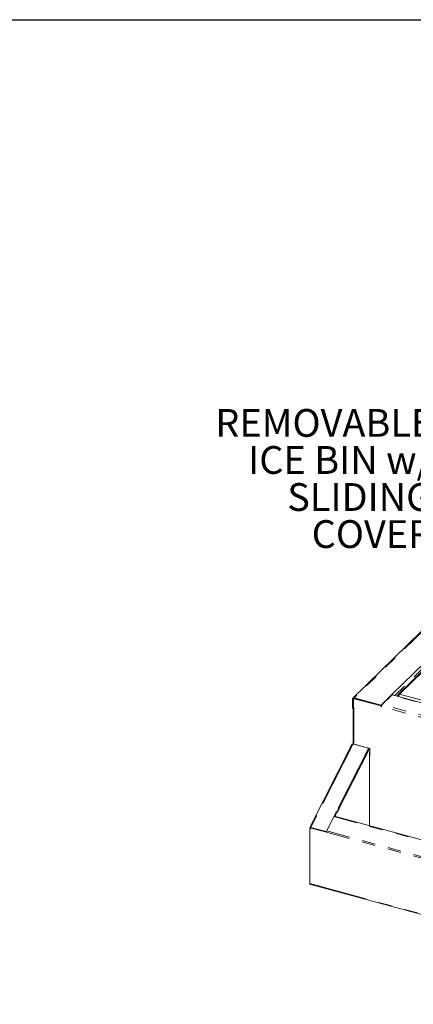
# Model space of a CAD drawing. Units: inches. Extents: x 6 to 170, y 6 to 130.
# Drawn here: x 101 to 124, y 71 to 130 of the extents above; entities that cross this region are included whole.
import ezdxf

# ---------------------------------------------------------------- set-up
doc = ezdxf.new("R2010")
doc.units = ezdxf.units.IN
doc.header["$LTSCALE"] = 16
doc.header["$MEASUREMENT"] = 0
doc.linetypes.add('PHANTOM', pattern=[0.5, 0.25, -0.05, 0.05, -0.05, 0.05, -0.05])
doc.styles.add('SLDTEXTSTYLE0', font='ARIAL.TTF', dxfattribs={"width": 0.948})

# ---------------------------------------------------------------- blocks, each defined once
blk = doc.blocks.new('SW_NOTE_4')
at = {"color": 0, "linetype": 'Continuous', "lineweight": 0, "char_height": 1.6667, "attachment_point": 3, "style": 'SLDTEXTSTYLE0'}
for s, insert in [('REMOVABLE', (-0.182, 7.479)), ('ICE BIN w/', (-0.292, 5.257)), ('SLIDING', (-0.244, 3.035)), ('COVER', (-0.246, 0.813))]:
    blk.add_mtext(s, dxfattribs=dict(at, insert=insert))

msp = doc.modelspace()

# ---------------------------------------------------------------- linework, layer by layer
at = {"color": 7, "linetype": 'Continuous', "lineweight": 30}
msp.add_line((6, 130), (170, 130), dxfattribs=at)
at = {"color": 7, "linetype": 'Continuous', "lineweight": 15}
for p, q in [((132.3030899, 100.6400304), (120.6940421, 89.3092439)), ((134.0990674, 99.9678773), (123.4051087, 89.5302458)), ((120.6712645, 88.6874366), (120.6712645, 89.2510243)), ((120.7238876, 88.6731347), (120.7238876, 89.2367224)), ((120.7247717, 89.2651968), (120.7247717, 88.6986095)), ((122.3874785, 88.8381674), (120.7504206, 89.2830846)), ((120.7796061, 89.3265817), (122.3848251, 88.8903176)), ((120.7796061, 89.2755811), (122.3848251, 88.8393169)), ((122.3848251, 88.8903176), (123.0498662, 89.5394181)), ((123.0375159, 89.4909459), (122.4555464, 88.9229258)), ((123.0498662, 89.4995499), (123.0498662, 89.5394181)), ((146.1087936, 83.2366073), (123.0608572, 89.5005425)), ((123.382331, 89.4720252), (123.3529291, 89.4433281)), ((123.3529291, 89.4433281), (123.3529291, 89.4211638)), ((123.3529291, 89.4433281), (123.4055522, 89.4290262)), ((123.4349541, 89.4577234), (123.382331, 89.4720252)), ((123.4002969, 89.40829), (123.4114596, 89.4191852)), ((123.4349541, 89.4577234), (123.4055522, 89.4290262)), ((123.4055522, 89.4290262), (123.4055522, 89.4134193)), ((123.4420242, 89.4108784), (123.4114596, 89.4191852)), ((123.4262566, 89.4151634), (123.4527922, 89.4898007)), ((123.4906727, 89.5314145), (123.4906727, 89.5475837)), ((120.7238876, 88.6731347), (120.6712645, 88.6874366)), ((120.7029565, 88.6788235), (120.7029565, 86.5618626)), ((120.7238876, 88.6731347), (120.7444958, 88.6932491)), ((120.7247717, 88.6986095), (120.7769527, 88.6844278)), ((120.7504206, 88.6659236), (120.7769527, 88.6587128)), ((120.7769527, 88.6844278), (120.7769527, 88.6587128)), ((122.3848251, 88.8393169), (122.3848251, 88.8903176)), ((122.3848251, 88.8393169), (122.4311227, 88.8845048)), ((122.4098802, 88.860032), (122.3874785, 88.8381674)), ((122.3874785, 88.7875942), (122.3874785, 88.8381674)), ((122.4098802, 88.8094588), (122.3874785, 88.7875942)), ((122.3874785, 88.7875942), (122.4140106, 88.7803833)), ((122.4098802, 88.860032), (122.4068833, 88.8608465)), ((122.4098802, 88.8094588), (122.4098802, 88.860032)), ((122.4098802, 88.84546), (122.4181258, 88.843219)), ((122.4098802, 88.8094588), (122.4140289, 88.8083313)), ((122.4140106, 88.7803833), (122.4140106, 88.8060979)), ((120.6392576, 86.5310829), (118.1205913, 81.5495314)), ((119.7613973, 82.4733464), (121.6850962, 86.278139)), ((119.8106453, 82.7131207), (121.6231338, 86.2979562)), ((119.8314786, 82.707459), (121.6426436, 86.2896767)), ((119.8314786, 82.707459), (121.6338609, 86.2723064)), ((121.6157165, 86.3143738), (120.7044348, 86.5620406)), ((120.7368884, 86.5532206), (120.7415763, 86.5577961)), ((120.7415763, 86.5577961), (121.6528579, 86.3101292)), ((121.6344572, 86.2820904), (121.6237306, 86.3077412)), ((121.646135, 86.2947197), (121.6593849, 86.307652)), ((121.7059355, 86.2977995), (121.663483, 86.3093372)), ((121.6885875, 86.283182), (121.7018374, 86.2961143)), ((121.7091296, 86.2898388), (121.7091296, 86.08894)), ((121.7091296, 86.08894), (121.6867285, 86.0670758)), ((121.6867285, 86.0670758), (121.6867285, 81.6683925)), ((121.6867285, 85.8527842), (121.6867285, 86.0670758)), ((121.6867285, 85.8527842), (121.7091296, 85.8746483)), ((121.7091296, 85.8746483), (121.7091296, 86.08894)), ((119.8530978, 82.701583), (119.7506707, 82.4989968)), ((119.8638249, 82.6759327), (119.7613973, 82.4733464)), ((119.8106453, 82.7131207), (119.8530978, 82.701583)), ((119.8638249, 82.6759327), (119.8530978, 82.701583)), ((119.1049412, 81.3173414), (119.7082182, 82.5105345)), ((119.127911, 81.3426032), (119.5621037, 82.2013722)), ((119.5927029, 82.2351956), (119.6165178, 82.2822979)), ((144.1154985, 75.5727331), (119.6004772, 82.2353906)), ((119.6165178, 82.3291645), (119.7082182, 82.5105345)), ((119.6165178, 82.3291645), (119.6589703, 82.3176268)), ((119.6165178, 82.3291645), (119.6165178, 82.2310315)), ((119.6589703, 82.3176268), (119.7506707, 82.4989968)), ((119.6589703, 82.3176268), (119.6589703, 82.2194939)), ((119.7082182, 82.5105345), (119.7506707, 82.4989968)), ((119.7506707, 82.4989968), (119.7613973, 82.4733464)), ((118.104882, 81.4515005), (118.1933246, 81.5131804)), ((118.1212235, 81.5328751), (118.1319507, 81.5072248)), ((118.2021364, 81.5255677), (118.1272836, 81.4733651)), ((118.1319507, 81.5072248), (118.1635291, 81.4986425)), ((118.1319507, 81.4766199), (118.1319507, 81.5072248)), ((118.163676, 81.5213375), (118.1709906, 81.5038461)), ((118.1734386, 81.5561021), (119.0847203, 81.3084353)), ((118.1841652, 81.5304515), (119.0954469, 81.2827847)), ((118.1933246, 81.5131804), (118.205171, 81.5247429)), ((118.1933246, 81.5131804), (119.1086969, 81.2644018)), ((118.1272836, 81.4733651), (118.104882, 81.4515005)), ((118.104882, 78.1859318), (118.104882, 81.4515005)), ((118.164355, 78.133908), (144.6102532, 70.9464795))]:
    msp.add_line(p, q, dxfattribs=at)
at = {"color": 8, "linetype": 'PHANTOM', "lineweight": 0}
for p, q in [((132.3886539, 100.6573683), (120.7796061, 89.3265817)), ((123.0498662, 89.5394181), (133.9938729, 100.2211041)), ((134.0946459, 100.0792709), (123.2135954, 89.459032)), ((123.4906727, 89.5475837), (134.1846313, 99.9852152)), ((120.7238876, 89.2367224), (120.6712645, 89.2510243)), ((120.7238876, 89.2367224), (120.7247719, 89.2375856)), ((120.7796061, 89.3265817), (120.7796061, 89.2755811)), ((146.0854523, 83.2270106), (123.0375159, 89.4909459)), ((123.4448065, 89.4673396), (123.4349541, 89.4577234)), ((123.4965801, 89.5377426), (136.7891737, 85.9251005)), ((120.7710289, 88.6860379), (120.7504206, 88.6659236)), ((120.7504206, 88.6659236), (120.7504206, 86.5553924)), ((145.461947, 82.5421626), (122.4140106, 88.8060979)), ((145.5034828, 82.6589906), (122.4555464, 88.9229258)), ((120.7044348, 86.5620406), (118.1734386, 81.5561021)), ((121.6231338, 86.2979562), (121.6338609, 86.2723064)), ((121.6528579, 86.3101292), (121.6314639, 86.289248)), ((121.6426436, 86.2896767), (121.6850962, 86.278139)), ((121.6885875, 86.283182), (121.646135, 86.2947197)), ((121.6593849, 86.307652), (121.7018374, 86.2961143)), ((144.0870185, 75.5360259), (119.5621037, 82.2013722)), ((118.163676, 81.5213375), (118.1212235, 81.5328751)), ((118.1688386, 81.5315483), (118.163676, 81.5213375)), ((118.1841652, 81.5304515), (118.1734386, 81.5561021)), ((119.0847203, 81.3084353), (119.0954469, 81.2827847)), ((119.1126703, 81.2988592), (119.1049412, 81.3173414)), ((143.6336116, 74.5990555), (119.1086969, 81.2644018)), ((143.6528258, 74.6772569), (119.127911, 81.3426032)), ((144.6374265, 70.9749548), (118.104882, 78.1859318))]:
    msp.add_line(p, q, dxfattribs=at)
at = {"color": 7, "linetype": 'Continuous', "lineweight": 15, "flags": 128}
for points in [[(120.7504206, 88.6659236), (120.735862, 88.6708766), (120.7263188, 88.6755077)], [(121.7018374, 86.2961143), (121.70326, 86.2972458), (121.7046284, 86.2978191), (121.705889, 86.2978119), (121.706994, 86.2972249), (121.7079008, 86.2960804), (121.7085749, 86.2944226), (121.7089894, 86.2923149), (121.7091296, 86.2898388)], [(119.5621037, 82.2013722), (119.570974, 82.2163481), (119.5804291, 82.2275157), (119.5898394, 82.2341312), (119.5985788, 82.2357543), (119.6004772, 82.2353906)], [(118.1212235, 81.5328751), (118.119122, 81.540746), (118.1197867, 81.547585), (118.1231911, 81.5531287), (118.1292043, 81.5571645), (118.1375962, 81.559537), (118.1480449, 81.5601553), (118.1601463, 81.5589954), (118.1734386, 81.5561021)], [(118.163676, 81.5213375), (118.1628518, 81.5244261), (118.1631115, 81.5271093), (118.164448, 81.529285), (118.1668071, 81.5308689), (118.1701002, 81.5317994), (118.1742003, 81.5320421), (118.1789489, 81.5315869), (118.1841652, 81.5304515)]]:
    msp.add_lwpolyline(points, dxfattribs=at)
at = {"color": 7, "linetype": 'Continuous', "lineweight": 15}
for centre, radius, start, end in [((120.7508889, 89.2523051), 0.0796347, 68.862230729, 180.921606724), ((120.7648378, 89.2373809), 0.0409555, 68.863313896, 180.921239224), ((120.743623, 89.265499), 0.0188537, 68.866275467, 180.918277654), ((123.0569662, 89.4768224), 0.0240372, 80.684267118, 144.015316219), ((123.006926, 89.3927678), 0.1528076, 35.435532558, 73.67960379), ((123.4619557, 89.4733067), 0.079635, 68.862514151, 180.92203897), ((123.4740394, 89.4594246), 0.0391223, 97.062070584, 182.492289964), ((123.688933, 89.3793316), 0.2491861, 140.527046563, 175.843940757), ((122.5960106, 88.8071891), 0.1820032, 140.512863005, 180.343517589), ((121.6133111, 86.3034028), 0.0112316, 330.992004633, 77.633981995), ((121.6248934, 86.269569), 0.0195329, 42.906437972, 68.340836893), ((121.6236541, 86.2778385), 0.0116097, 331.54228253, 21.483530553), ((121.6600156, 86.2813798), 0.0192515, 136.137880425, 154.470797312), ((121.6478419, 86.2923927), 0.0184322, 53.221584084, 74.208743155), ((121.6627985, 86.3051763), 0.0042168, 80.657603751, 144.048469998), ((121.7024681, 86.2698421), 0.0192515, 136.137880425, 154.470797313), ((119.0890563, 81.3259988), 0.0180908, 256.132163255, 331.409317697), ((119.0997578, 81.30043), 0.0181643, 256.271008755, 305.42759442), ((119.2917302, 81.2608915), 0.183067, 153.490359169, 178.901292835)]:
    msp.add_arc(centre, radius, start, end, dxfattribs=at)
for points, knots in [([(120.7044348, 86.5620406), (120.696638, 86.5614131), (120.6793878, 86.5600249), (120.6577676, 86.5513925), (120.6437125, 86.5411162), (120.6408692, 86.5326039), (120.6402117, 86.5306356)], [0, 0, 0, 0, 0.2638653802, 0.5837893751, 0.903756143, 1, 1, 1, 1]), ([(120.726282, 86.5561034), (120.7263274, 86.5561147), (120.731785, 86.5574719), (120.7367011, 86.5576347), (120.7415763, 86.5577961)], [0, 0, 0, 0, 0.0083189261, 1, 1, 1, 1]), ([(118.1647482, 78.1353719), (118.1599618, 78.1363601), (118.1452082, 78.139406), (118.124106, 78.1565798), (118.11129, 78.1761478), (118.104882, 78.1859318)], [0, 0, 0, 0, 0.1936203033, 0.5968123291, 1, 1, 1, 1])]:
    msp.add_open_spline(points, degree=3, knots=knots, dxfattribs=at)

# ---------------------------------------------------------------- block references
at = {"color": 7, "linetype": 'Continuous', "lineweight": 0}
msp.add_blockref('SW_NOTE_4', (125.6992876, 99.1699945), dxfattribs=at)

doc.saveas('drawing.dxf')
